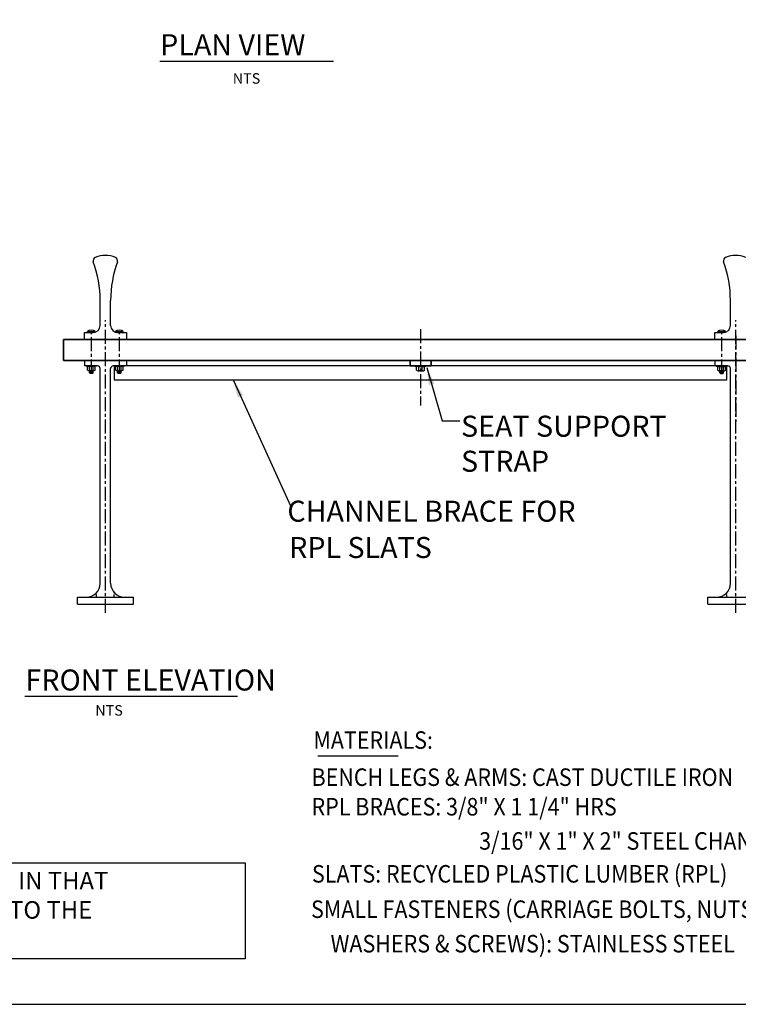
# Model space of a CAD drawing. Extents: x 0 to 387, y 0 to 153.
# Drawn here: x 41 to 93, y 0 to 70 of the extents above; entities that cross this region are included whole.
import ezdxf
from ezdxf.enums import TextEntityAlignment as Align

# ---------------------------------------------------------------- set-up
doc = ezdxf.new("R2010")
doc.units = 0
doc.header["$LTSCALE"] = 0.8
doc.header["$MEASUREMENT"] = 0
doc.header["$PDMODE"] = 35
doc.linetypes.add('CENTER', pattern=[2, 1.25, -0.25, 0.25, -0.25])
doc.linetypes.add('HIDDEN', pattern=[0.375, 0.25, -0.125])
doc.layers.get('DEFPOINTS').update_dxf_attribs({"linetype": 'CONTINUOUS'})
for name, color, linetype in [('ARM-2', 30, 'CONTINUOUS'), ('BORDER', 1, 'CONTINUOUS'), ('CEN', 6, 'CENTER'), ('LEG', 2, 'CONTINUOUS'), ('SCREW', 6, 'CONTINUOUS')]:
    doc.layers.add(name, color=color, linetype=linetype)
for name, color, linetype, lineweight in [('CHANNEL', 150, 'CONTINUOUS', 30), ('RPL SLAT', 110, 'CONTINUOUS', 35), ('STRAP', 151, 'CONTINUOUS', 35), ('TEXT', 121, 'CONTINUOUS', 25)]:
    doc.layers.add(name, color=color, linetype=linetype, lineweight=lineweight)
doc.styles.add('ROMANS', font='romans')
doc.dimstyles.new('FAXABLE$7', dxfattribs={"dimtxt": 1.25, "dimasz": 1.25, "dimexe": 0.5, "dimexo": 0.125, "dimgap": 0.09375, "dimtad": 0, "dimdec": 5, "dimzin": 0, "dimdsep": 46, "dimlunit": 5, "dimtxsty": 'ROMANS', "dimcen": -0.09375, "dimadec": 0, "dimazin": 0, "dimtfac": 1, "dimtdec": 5, "dimtofl": 0, "dimtmove": 0, "dimatfit": 3, "dimfxl": 1, "dimfrac": 2, "dimtolj": 1, "dimtzin": 1, "dimarcsym": 0})

msp = doc.modelspace()

# ---------------------------------------------------------------- linework, layer by layer
at = {"layer": 'ARM-2'}
for p, q in [((47.188609, 48.436719), (47.188609, 50.233292)), ((47.938609, 48.436719), (47.938609, 50.233292)), ((92.188609, 48.436719), (92.188609, 50.233292)), ((46.063609, 47.436719), (46.063609, 47.936719)), ((46.063609, 47.936719), (46.688609, 47.936719)), ((48.438609, 47.936719), (49.063609, 47.936719)), ((49.063609, 47.936719), (49.063609, 47.436719)), ((91.063609, 47.436719), (91.063609, 47.936719)), ((91.063609, 47.936719), (91.688609, 47.936719)), ((49.063609, 47.436719), (46.063609, 47.436719)), ((94.063609, 47.436719), (91.063609, 47.436719))]:
    msp.add_line(p, q, dxfattribs=at)
for centre, radius, start, end in [((47.563609, 51.561719), 1.875, 67.38013505, 112.61986495), ((92.563609, 51.561719), 1.875, 67.38013505, 112.61986495), ((46.938609, 53.061719), 0.25, 112.61986495, 200.04997572), ((39.188609, 50.233292), 8, 360, 20.04997572), ((55.938609, 50.233292), 8, 159.95002428, 180), ((48.188609, 53.061719), 0.25, 339.95002428, 67.38013505), ((91.938609, 53.061719), 0.25, 112.61986495, 200.04997572), ((84.188609, 50.233292), 8, 360, 20.04997572), ((46.688609, 48.436719), 0.5, 270, 0), ((48.438609, 48.436719), 0.5, 180, 270), ((91.688609, 48.436719), 0.5, 270, 0)]:
    msp.add_arc(centre, radius, start, end, dxfattribs=at)
at = {"layer": 'BORDER'}
msp.add_lwpolyline([(0, 0), (198, 0), (198, 153), (0, 153)], close=True, dxfattribs=at)
at = {"layer": 'CEN'}
for p, q in [((47.563609, 27.931457), (47.563609, 48.818)), ((92.563609, 27.931457), (92.563609, 48.818)), ((46.563609, 45.010195), (46.563609, 47.88735)), ((48.563609, 45.010195), (48.563609, 47.88735)), ((70.063609, 48.17137), (70.063609, 42.740432)), ((91.563609, 45.010195), (91.563609, 47.88735)), ((92.563609, 47.720679), (92.563609, 41.55579))]:
    msp.add_line(p, q, dxfattribs=at)
at = {"layer": 'CHANNEL'}
msp.add_lwpolyline([(48.188609, 44.554161), (91.938609, 44.554161), (91.938609, 45.554161), (48.188609, 45.554161)], close=True, dxfattribs=at)
at = {"layer": 'DEFPOINTS', "color": 0, "linetype": 'ByBlock'}
for p in [(46.079234, 45.561719), (46.122837, 45.553013), (48.122837, 45.553013), (49.047984, 45.561719), (49.048257, 45.569166), (91.079234, 45.561719), (91.122837, 45.553013)]:
    msp.add_point(p, dxfattribs=at)
at = {"layer": 'LEG'}
for p, q in [((46.063609, 45.921094), (46.063609, 45.584789)), ((49.047984, 45.936719), (46.079234, 45.936719)), ((49.063609, 45.921094), (49.063609, 45.584789)), ((91.063609, 45.921094), (91.063609, 45.584789)), ((94.047984, 45.936719), (91.079234, 45.936719)), ((47.004381, 45.553013), (46.078961, 45.569166)), ((47.188609, 30.049797), (47.188609, 45.365541)), ((47.938609, 30.049797), (47.938609, 45.365541)), ((49.048257, 45.569166), (48.122837, 45.553013)), ((92.004381, 45.553013), (91.078961, 45.569166)), ((92.188609, 30.049797), (92.188609, 45.365541)), ((45.563609, 29.049797), (49.563609, 29.049797)), ((45.563609, 28.549797), (45.563609, 29.049797)), ((49.563609, 28.549797), (49.563609, 29.049797)), ((90.563609, 29.049797), (94.563609, 29.049797)), ((90.563609, 28.549797), (90.563609, 29.049797)), ((45.563609, 28.549797), (49.563609, 28.549797)), ((90.563609, 28.549797), (94.563609, 28.549797))]:
    msp.add_line(p, q, dxfattribs=at)
at = {"layer": 'LEG', "linetype": 'HIDDEN'}
for p, q in [((46.938609, 29.049797), (46.938609, 29.388359)), ((48.188609, 29.049797), (48.188609, 29.388359)), ((91.938609, 29.049797), (91.938609, 29.388359))]:
    msp.add_line(p, q, dxfattribs=at)
at = {"layer": 'LEG'}
for centre, radius, start, end in [((46.079234, 45.921094), 0.015625, 90, 180), ((49.047984, 45.921094), 0.015625, 0, 90), ((49.047984, 45.921094), 0.015625, 0, 90), ((91.079234, 45.921094), 0.015625, 90, 180), ((46.079234, 45.584789), 0.015625, 180, 269), ((47.001109, 45.365541), 0.1875, 360, 89), ((48.126109, 45.365541), 0.1875, 91, 180), ((49.047984, 45.584789), 0.015625, 271, 0), ((91.079234, 45.584789), 0.015625, 180, 269), ((92.001109, 45.365541), 0.1875, 360, 89), ((46.188609, 30.049797), 1, 270, 0), ((48.938609, 30.049797), 1, 180, 270), ((91.188609, 30.049797), 1, 270, 0)]:
    msp.add_arc(centre, radius, start, end, dxfattribs=at)
at = {"layer": 'RPL SLAT'}
for p, q in [((44.563609, 47.436719), (140.563609, 47.436719)), ((44.563609, 45.936719), (44.563609, 47.436719)), ((140.563609, 45.936719), (44.563609, 45.936719))]:
    msp.add_line(p, q, dxfattribs=at)
at = {"layer": 'SCREW'}
for p, q in [((46.282359, 47.969844), (46.282359, 48.001094)), ((46.282359, 47.969844), (46.844859, 47.969844)), ((46.844859, 47.969844), (46.844859, 48.001094)), ((48.282359, 47.969844), (48.282359, 48.001094)), ((48.282359, 47.969844), (48.844859, 47.969844)), ((48.844859, 47.969844), (48.844859, 48.001094)), ((91.282359, 47.969844), (91.282359, 48.001094)), ((91.282359, 47.969844), (91.844859, 47.969844)), ((91.844859, 47.969844), (91.844859, 48.001094)), ((46.282359, 45.247331), (46.282359, 45.498207)), ((46.438609, 45.247331), (46.438609, 45.498207)), ((46.438609, 45.247331), (46.438609, 45.408214)), ((46.438609, 45.157338), (46.438609, 45.216081)), ((46.438609, 45.157338), (46.438609, 45.216081)), ((46.438609, 45.059831), (46.438609, 45.216081)), ((46.438609, 45.059831), (46.438609, 45.126088)), ((46.438609, 45.059831), (46.688609, 45.059831)), ((46.469859, 45.028581), (46.438609, 45.059831)), ((46.469859, 45.059831), (46.469859, 45.216081)), ((46.469859, 45.059831), (46.469859, 45.126088)), ((46.469859, 45.028581), (46.657359, 45.028581)), ((46.657359, 45.059831), (46.657359, 45.216081)), ((46.657359, 45.059831), (46.657359, 45.126088)), ((46.688609, 45.059831), (46.657359, 45.028581)), ((46.688609, 45.247331), (46.688609, 45.498207)), ((46.688609, 45.247331), (46.688609, 45.408214)), ((46.688609, 45.157338), (46.688609, 45.216081)), ((46.688609, 45.157338), (46.688609, 45.216081)), ((46.688609, 45.059831), (46.688609, 45.216081)), ((46.688609, 45.059831), (46.688609, 45.126088)), ((46.844859, 45.247331), (46.844859, 45.498207)), ((48.282359, 45.247331), (48.282359, 45.498207)), ((48.438609, 45.247331), (48.438609, 45.498207)), ((48.438609, 45.247331), (48.438609, 45.408214)), ((48.438609, 45.157338), (48.438609, 45.216081)), ((48.438609, 45.157338), (48.438609, 45.216081)), ((48.438609, 45.059831), (48.438609, 45.216081)), ((48.438609, 45.059831), (48.438609, 45.126088)), ((48.438609, 45.059831), (48.688609, 45.059831)), ((48.469859, 45.028581), (48.438609, 45.059831)), ((48.469859, 45.059831), (48.469859, 45.216081)), ((48.469859, 45.059831), (48.469859, 45.126088)), ((48.469859, 45.028581), (48.657359, 45.028581)), ((48.657359, 45.059831), (48.657359, 45.216081)), ((48.657359, 45.059831), (48.657359, 45.126088)), ((48.688609, 45.059831), (48.657359, 45.028581)), ((48.688609, 45.247331), (48.688609, 45.498207)), ((48.688609, 45.247331), (48.688609, 45.408214)), ((48.688609, 45.157338), (48.688609, 45.216081)), ((48.688609, 45.157338), (48.688609, 45.216081)), ((48.688609, 45.059831), (48.688609, 45.216081)), ((48.688609, 45.059831), (48.688609, 45.126088)), ((48.844859, 45.247331), (48.844859, 45.498207)), ((69.782359, 45.240785), (69.782359, 45.491661)), ((69.938609, 45.240785), (69.938609, 45.491661)), ((69.938609, 45.240785), (69.938609, 45.401668)), ((70.188609, 45.240785), (70.188609, 45.491661)), ((70.188609, 45.240785), (70.188609, 45.401668)), ((70.344859, 45.240785), (70.344859, 45.491661)), ((91.282359, 45.240785), (91.282359, 45.491661)), ((91.438609, 45.240785), (91.438609, 45.491661)), ((91.438609, 45.240785), (91.438609, 45.401668)), ((91.438609, 45.150793), (91.438609, 45.209535)), ((91.438609, 45.150793), (91.438609, 45.209535)), ((91.438609, 45.053285), (91.438609, 45.209535)), ((91.438609, 45.053285), (91.438609, 45.119543)), ((91.438609, 45.053285), (91.688609, 45.053285)), ((91.469859, 45.022035), (91.438609, 45.053285)), ((91.469859, 45.053285), (91.469859, 45.209535)), ((91.469859, 45.053285), (91.469859, 45.119543)), ((91.469859, 45.022035), (91.657359, 45.022035)), ((91.657359, 45.053285), (91.657359, 45.209535)), ((91.657359, 45.053285), (91.657359, 45.119543)), ((91.688609, 45.053285), (91.657359, 45.022035)), ((91.688609, 45.240785), (91.688609, 45.491661)), ((91.688609, 45.240785), (91.688609, 45.401668)), ((91.688609, 45.150793), (91.688609, 45.209535)), ((91.688609, 45.150793), (91.688609, 45.209535)), ((91.688609, 45.053285), (91.688609, 45.209535)), ((91.688609, 45.053285), (91.688609, 45.119543)), ((91.844859, 45.240785), (91.844859, 45.491661))]:
    msp.add_line(p, q, dxfattribs=at)
for points in [[(46.282359, 48.001094), (46.844859, 48.001094)], [(48.282359, 48.001094), (48.844859, 48.001094)], [(91.282359, 48.001094), (91.844859, 48.001094)], [(46.360484, 45.529457), (46.766734, 45.529457)], [(46.360484, 45.216081), (46.766734, 45.216081)], [(48.360484, 45.529457), (48.766734, 45.529457)], [(48.360484, 45.216081), (48.766734, 45.216081)], [(69.860484, 45.522911), (70.266734, 45.522911)], [(69.860484, 45.209535), (70.266734, 45.209535)], [(91.360484, 45.522911), (91.766734, 45.522911)], [(91.360484, 45.209535), (91.766734, 45.209535)]]:
    msp.add_lwpolyline(points, dxfattribs=at)
for points in [[(46.938609, 45.560707), (46.938609, 45.529457), (46.188609, 45.529457), (46.188609, 45.560707)], [(48.938609, 45.560707), (48.938609, 45.529457), (48.188609, 45.529457), (48.188609, 45.560707)], [(70.438609, 45.554161), (70.438609, 45.522911), (69.688609, 45.522911), (69.688609, 45.554161)], [(91.938609, 45.554161), (91.938609, 45.522911), (91.188609, 45.522911), (91.188609, 45.554161)]]:
    msp.add_lwpolyline(points, close=True, dxfattribs=at)
for centre, radius, start, end in [((46.563609, 47.626094), 0.46875, 53.13010867, 126.86990396), ((48.563609, 47.626094), 0.46875, 53.13010867, 126.86990396), ((91.563609, 47.626094), 0.46875, 53.13010867, 126.86990396), ((46.360484, 45.416175), 0.113281, 46.39718102, 133.60281897), ((46.360484, 45.329362), 0.113281, 226.39718102, 313.60281897), ((46.563609, 45.263832), 0.265625, 61.92751306, 118.07248693), ((46.563609, 45.481706), 0.265625, 241.92751306, 298.07248693), ((46.766734, 45.416175), 0.113281, 46.39718102, 133.60281897), ((46.766734, 45.329362), 0.113281, 226.39718102, 313.60281897), ((48.360484, 45.416175), 0.113281, 46.39718102, 133.60281897), ((48.360484, 45.329362), 0.113281, 226.39718102, 313.60281897), ((48.563609, 45.263832), 0.265625, 61.92751306, 118.07248693), ((48.563609, 45.481706), 0.265625, 241.92751306, 298.07248693), ((48.766734, 45.416175), 0.113281, 46.39718102, 133.60281897), ((48.766734, 45.329362), 0.113281, 226.39718102, 313.60281897), ((69.860484, 45.40963), 0.113281, 46.39718102, 133.60281897), ((69.860484, 45.322816), 0.113281, 226.39718102, 313.60281897), ((70.063609, 45.257286), 0.265625, 61.92751306, 118.07248693), ((70.063609, 45.47516), 0.265625, 241.92751306, 298.07248693), ((70.266734, 45.40963), 0.113281, 46.39718102, 133.60281897), ((70.266734, 45.322816), 0.113281, 226.39718102, 313.60281897), ((91.360484, 45.40963), 0.113281, 46.39718102, 133.60281897), ((91.360484, 45.322816), 0.113281, 226.39718102, 313.60281897), ((91.563609, 45.257286), 0.265625, 61.92751306, 118.07248693), ((91.563609, 45.47516), 0.265625, 241.92751306, 298.07248693), ((91.766734, 45.40963), 0.113281, 46.39718102, 133.60281897), ((91.766734, 45.322816), 0.113281, 226.39718102, 313.60281897)]:
    msp.add_arc(centre, radius, start, end, dxfattribs=at)
at = {"layer": 'STRAP'}
for p, q in [((69.313609, 45.936719), (69.313609, 45.892897)), ((69.313609, 45.892897), (69.313609, 45.554161)), ((70.813609, 45.936719), (70.813609, 45.892897)), ((70.813609, 45.892897), (70.813609, 45.554161)), ((70.813609, 45.554161), (69.313609, 45.554161))]:
    msp.add_line(p, q, dxfattribs=at)
at = {"layer": 'TEXT'}
for p, q in [((51.441054, 67.311402), (63.842055, 67.311402)), ((41.82472, 21.978217), (56.989605, 21.978217)), ((62.74101, 17.724531), (68.477174, 17.724531))]:
    msp.add_line(p, q, dxfattribs=at)
msp.add_lwpolyline([(2.774009, 10.10266), (57.540508, 10.10266), (57.540508, 3.241049), (2.774009, 3.241049)], close=True, dxfattribs=at)

# ---------------------------------------------------------------- texts
at = {"layer": 'TEXT', "style": 'ROMANS'}
for s, height, p in [('PLAN VIEW', 1.5, (51.476708, 67.725474)), ('NTS', 0.75, (56.660034, 65.692436)), ('FRONT ELEVATION', 1.5, (41.860375, 22.392289)), ('NTS', 0.75, (46.846257, 20.59978))]:
    msp.add_text(s, height=height, dxfattribs=at).set_placement(p)
for s, p in [('CHANNEL BRACE FOR', (60.556411, 35.186511)), ('RPL SLATS', (60.686062, 32.595314))]:
    msp.add_text(s, height=1.5, dxfattribs=at).set_placement(p, align=Align.MIDDLE_LEFT)
at = {"layer": 'TEXT', "style": 'ROMANS', "width": 0.9}
for s, p in [('MATERIALS:', (62.415524, 18.230313)), ('BENCH LEGS & ARMS: CAST DUCTILE IRON', (62.282917, 15.582897)), ('RPL BRACES: 3/8" X 1 1/4" HRS', (62.282917, 13.474151)), ('3/16" X 1" X 2" STEEL CHANNEL', (74.250962, 11.031665)), ('SLATS: RECYCLED PLASTIC LUMBER (RPL)', (62.312942, 8.685656)), ('SMALL FASTENERS (CARRIAGE BOLTS, NUTS, ', (62.246638, 6.161718)), ('WASHERS & SCREWS): STAINLESS STEEL', (63.639449, 3.698696))]:
    msp.add_text(s, height=1.25, dxfattribs=at).set_placement(p)
at = {"layer": 'TEXT', "insert": (72.956441, 42.002426), "char_height": 1.5, "attachment_point": 1, "style": 'ROMANS'}
msp.add_mtext('SEAT SUPPORT\\PSTRAP', dxfattribs=at)
at = {"layer": 'TEXT', "insert": (3.503635, 9.444821), "char_height": 1.25, "attachment_point": 1, "style": 'ROMANS'}
msp.add_mtext_dynamic_manual_height_columns('NOTE: THIS DRAWING VARIES FROM STANDARD IN THAT\\PTHE DISTANCE FROM THE EDGE OF THE SLATS TO THE\\PCENTER OF THE LEG IS 3 INCHES.', width=66.34098372, gutter_width=1, heights=[0], dxfattribs=at)

# ---------------------------------------------------------------- leaders
at = {"layer": 'TEXT', "annotation_type": 0, "has_hookline": 1, "hookline_direction": 0, "text_width": 16.642857}
msp.add_leader([(70.507216, 45.446812), (71.612691, 41.627426), (72.862691, 41.627426)], dimstyle='FAXABLE$7', dxfattribs=at)
at = {"layer": 'TEXT'}
msp.add_leader([(56.699701, 44.507702), (60.790153, 35.55933)], dimstyle='FAXABLE$7', dxfattribs=at)

doc.saveas('drawing.dxf')
